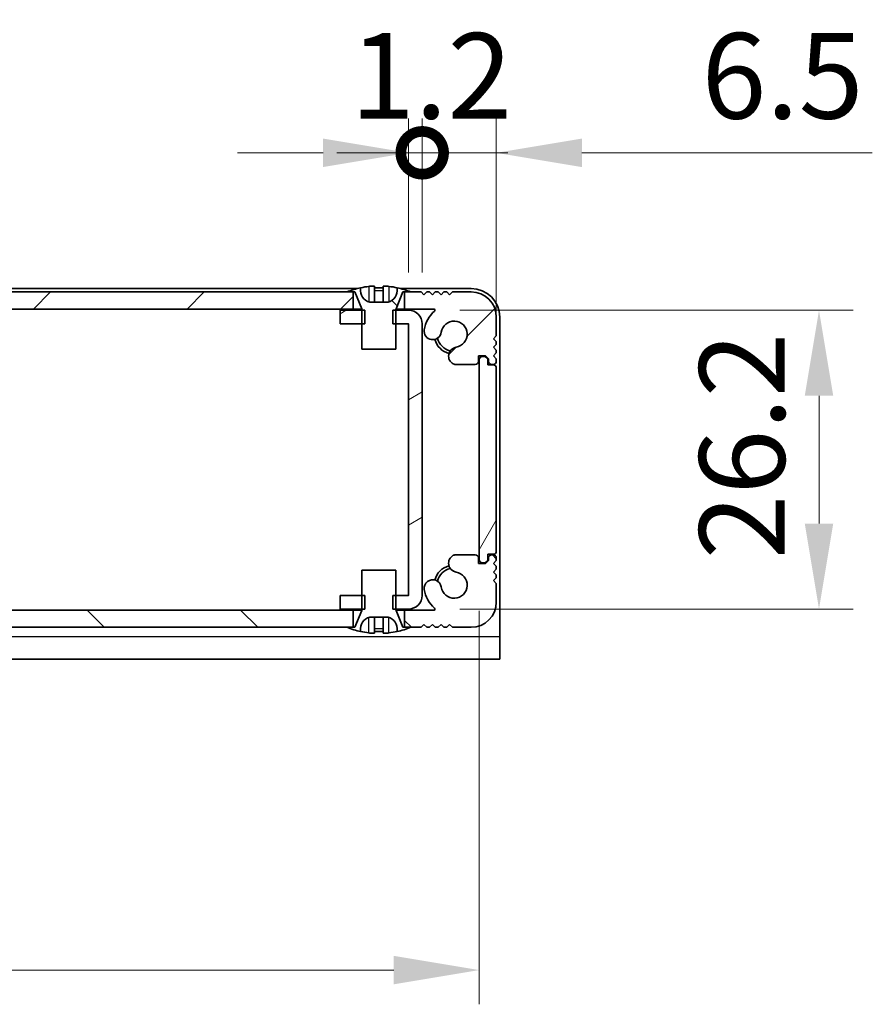
# Model space of a CAD drawing. Units: millimetres. Extents: x -50 to 7559, y -50 to 4998.
# Drawn here: x 1341 to 1415, y 3150 to 3237 of the extents above; entities that cross this region are included whole.
import ezdxf

# ---------------------------------------------------------------- set-up
doc = ezdxf.new("R2010")
doc.units = ezdxf.units.MM
doc.header["$LTSCALE"] = 2
doc.layers.get('Defpoints').update_dxf_attribs({"lineweight": 25})
for name, color, linetype, lineweight in [('Dimension (ISO)', 7, 'Continuous', 18), ('Hatch (ISO)', 1, 'Continuous', 18), ('Visible (ISO)', 7, 'Continuous', 35), ('Visible Narrow (ISO)', 7, 'Continuous', 25)]:
    doc.layers.add(name, color=color, linetype=linetype, lineweight=lineweight)
doc.styles.add('Note Text (TK)', font='txt')
doc.dimstyles.new('Default - Method 1b (TK)', dxfattribs={"dimscale": 2, "dimtxt": 2.5, "dimasz": 2.5, "dimexe": 1, "dimexo": 1.5, "dimgap": 1, "dimtad": 1, "dimtoh": 1, "dimrnd": 1e-08, "dimdsep": 46, "dimtxsty": 'Note Text (TK)', "dimcen": 0.09, "dimdle": 5, "dimclrd": 100, "dimclre": 100, "dimclrt": 7, "dimadec": 1, "dimazin": 1, "dimtfac": 1, "dimtmove": 0, "dimatfit": 3, "dimfxl": 1, "dimtolj": 1, "dimlwd": -1, "dimlwe": -1, "dimarcsym": 0})
pattern_1 = [(135.0002, (758.5, 3045.5), (-6.73517, -6.73522), [])]

# ---------------------------------------------------------------- blocks, each defined once
blk = doc.blocks.new('*D157')
at = {"layer": 'Defpoints', "color": 0}
for p in [(1259.543, 3189.316), (1380.943, 3189.316), (1380.943, 3153.316)]:
    blk.add_point(p, dxfattribs=at)
at = {"layer": 'Dimension (ISO)', "color": 100}
for p, q in [((1259.543, 3184.816), (1259.543, 3150.316)), ((1380.943, 3184.816), (1380.943, 3150.316)), ((1267.043, 3153.316), (1373.443, 3153.316))]:
    blk.add_line(p, q, dxfattribs=at)
for points in [[(1267.043, 3154.566), (1267.043, 3152.066), (1259.543, 3153.316)], [(1373.443, 3154.566), (1373.443, 3152.066), (1380.943, 3153.316)]]:
    blk.add_solid(points, dxfattribs=at)
at = {"layer": 'Dimension (ISO)', "color": 7, "insert": (1308.971, 3160.066), "char_height": 7.5, "attachment_point": 4, "style": 'Note Text (TK)'}
blk.add_mtext('\\A1;121.4', dxfattribs=at)
blk = doc.blocks.new('*D158')
at = {"layer": 'Defpoints', "color": 0}
for p in [(1374.742, 3211.166), (1374.742, 3184.966), (1410.742, 3184.966)]:
    blk.add_point(p, dxfattribs=at)
at = {"layer": 'Dimension (ISO)', "color": 100}
for p, q in [((1379.242, 3211.166), (1413.742, 3211.166)), ((1410.742, 3203.666), (1410.742, 3192.466)), ((1379.242, 3184.966), (1413.742, 3184.966))]:
    blk.add_line(p, q, dxfattribs=at)
for points in [[(1409.492, 3203.666), (1411.992, 3203.666), (1410.742, 3211.166)], [(1409.492, 3192.466), (1411.992, 3192.466), (1410.742, 3184.966)]]:
    blk.add_solid(points, dxfattribs=at)
at = {"layer": 'Dimension (ISO)', "color": 7, "insert": (1403.992, 3189.33), "char_height": 7.5, "attachment_point": 4, "rotation": 90, "style": 'Note Text (TK)'}
blk.add_mtext('\\A1;26.2', dxfattribs=at)
blk = doc.blocks.new('_DotSmall')
at = {"color": 0, "linetype": 'ByBlock', "const_width": 0.5}
blk.add_lwpolyline([(-0.0625, 0, 1), (0.0625, 0, 1)], format="xyb", close=True, dxfattribs=at)
blk = doc.blocks.new('*D170')
at = {"layer": 'Defpoints', "color": 0}
for p in [(1375.943, 3224.965), (1374.743, 3209.965), (1375.943, 3209.965)]:
    blk.add_point(p, dxfattribs=at)
at = {"layer": 'Dimension (ISO)', "color": 100}
for p, q in [((1374.743, 3214.465), (1374.743, 3227.965)), ((1375.943, 3214.465), (1375.943, 3227.965)), ((1367.243, 3224.965), (1359.743, 3224.965)), ((1374.743, 3224.965), (1375.943, 3224.965)), ((1375.943, 3224.965), (1383.443, 3224.965))]:
    blk.add_line(p, q, dxfattribs=at)
blk.add_solid([(1367.243, 3226.215), (1367.243, 3223.715), (1374.743, 3224.965)], dxfattribs=at)
at = {"layer": 'Dimension (ISO)', "color": 100, "xscale": 7.5, "yscale": 7.5, "zscale": 7.5, "rotation": 180}
blk.add_blockref('_DotSmall', (1375.943, 3224.965), dxfattribs=at)
at = {"layer": 'Dimension (ISO)', "color": 7, "insert": (1369.632, 3231.715), "char_height": 7.5, "attachment_point": 4, "style": 'Note Text (TK)'}
blk.add_mtext('\\A1;1.2', dxfattribs=at)
blk = doc.blocks.new('*D171')
at = {"layer": 'Defpoints', "color": 0}
for p in [(1382.443, 3224.965), (1375.943, 3209.965), (1382.443, 3206.116)]:
    blk.add_point(p, dxfattribs=at)
at = {"layer": 'Dimension (ISO)', "color": 100}
for p, q in [((1375.943, 3214.465), (1375.943, 3227.965)), ((1382.443, 3210.616), (1382.443, 3227.965)), ((1375.943, 3224.965), (1368.443, 3224.965)), ((1375.943, 3224.965), (1382.443, 3224.965)), ((1389.943, 3224.965), (1415.417, 3224.965))]:
    blk.add_line(p, q, dxfattribs=at)
blk.add_solid([(1389.943, 3226.215), (1389.943, 3223.715), (1382.443, 3224.965)], dxfattribs=at)
at = {"layer": 'Dimension (ISO)', "color": 100, "xscale": 7.5, "yscale": 7.5, "zscale": 7.5}
blk.add_blockref('_DotSmall', (1375.943, 3224.965), dxfattribs=at)
at = {"layer": 'Dimension (ISO)', "color": 7, "insert": (1400.443, 3231.715), "char_height": 7.5, "attachment_point": 4, "style": 'Note Text (TK)'}
blk.add_mtext('\\A1;6.5', dxfattribs=at)

msp = doc.modelspace()

# ---------------------------------------------------------------- hatches: boundary and pattern name
at = {"layer": 'Hatch (ISO)'}
h = msp.add_hatch(dxfattribs=at)
h.set_pattern_fill('ANSI31', color=256, scale=76.2, angle=90.00021, style=0)
h.set_pattern_definition(pattern_1)
edge = h.paths.add_edge_path()
edge.add_line((1370.6427, 3207.7656), (1373.6427, 3207.7656))
edge.add_line((1373.6427, 3207.7656), (1373.6427, 3209.9656))
edge.add_line((1373.6427, 3209.9656), (1373.6427, 3211.1656))
edge.add_line((1373.6427, 3211.1656), (1373.6427, 3211.2463))
edge.add_ellipse((1373.7427, 3211.2463), major_axis=(-0.1, 0), ratio=1, start_angle=338.198591, end_angle=360, ccw=False)
edge.add_line((1373.6499, 3211.2835), (1374.2427, 3212.7656))
edge.add_line((1374.2427, 3212.7656), (1374.3927, 3212.7656))
edge.add_line((1374.3927, 3212.7656), (1374.9427, 3212.7656))
edge.add_ellipse((1372.1427, 3205.9133), major_axis=(2.8, 6.8523), ratio=1, start_angle=0, end_angle=9.743087)
edge.add_line((1373.7427, 3213.1406), (1373.7427, 3212.8656))
edge.add_ellipse((1372.7427, 3212.8656), major_axis=(1, 0), ratio=1, start_angle=270, end_angle=360, ccw=False)
edge.add_line((1372.7427, 3211.8656), (1371.5427, 3211.8656))
edge.add_ellipse((1371.5427, 3212.8656), major_axis=(0, -1), ratio=1, start_angle=270, end_angle=360, ccw=False)
edge.add_line((1370.5427, 3212.8656), (1370.5427, 3213.1406))
edge.add_ellipse((1372.1427, 3205.9133), major_axis=(-1.6, 7.2273), ratio=1, start_angle=0, end_angle=9.743087)
edge.add_line((1369.3427, 3212.7656), (1369.8927, 3212.7656))
edge.add_line((1369.8927, 3212.7656), (1370.0427, 3212.7656))
edge.add_line((1370.0427, 3212.7656), (1370.6356, 3211.2835))
edge.add_ellipse((1370.5427, 3211.2463), major_axis=(0.0928, 0.0371), ratio=1, start_angle=338.198591, end_angle=360, ccw=False)
edge.add_line((1370.6427, 3211.2463), (1370.6427, 3211.1656))
edge.add_line((1370.6427, 3211.1656), (1370.6427, 3209.9656))
edge.add_line((1370.6427, 3209.9656), (1370.6427, 3207.7656))
h = msp.add_hatch(dxfattribs=at)
h.set_pattern_fill('ANSI31', color=256, scale=76.2, style=0)
h.set_pattern_definition([(45, (758.5, 3045.5), (-6.73519, 6.73519), [])])
h.paths.add_polyline_path([(1369.8927, 3211.2656), (1369.8927, 3212.7656), (1369.3427, 3212.7656), (1271.1427, 3212.7656), (1270.5927, 3212.7656), (1270.5927, 3211.2656)])
edge = h.paths.add_edge_path()
edge.add_line((1374.3927, 3212.7656), (1374.3927, 3211.2656))
edge.add_line((1374.3927, 3211.2656), (1376.9672, 3211.2656))
edge.add_ellipse((1376.9672, 3211.1656), major_axis=(0, 0.1), ratio=1, start_angle=220.214171, end_angle=360, ccw=False)
edge.add_ellipse((1378.7427, 3209.0656), major_axis=(-1.711, 2.0236), ratio=1, start_angle=0, end_angle=41.579126)
edge.add_ellipse((1376.8622, 3209.3368), major_axis=(-0.7423, 0.1071), ratio=1, start_angle=0, end_angle=180)
edge.add_ellipse((1378.7427, 3209.0656), major_axis=(-1.1382, 0.1642), ratio=1, start_angle=106.448258, end_angle=360, ccw=False)
edge.add_ellipse((1379.0499, 3207.147), major_axis=(-0.1423, 0.7804), ratio=1, start_angle=0, end_angle=140.654819)
edge.add_ellipse((1378.8107, 3206.7156), major_axis=(-0.1455, -0.2624), ratio=1, start_angle=0, end_angle=29.008861)
edge.add_line((1378.8107, 3206.4156), (1380.5927, 3206.4156))
edge.add_ellipse((1380.5927, 3206.7156), major_axis=(0, -0.3), ratio=1, start_angle=0, end_angle=90)
edge.add_line((1380.8927, 3206.7156), (1380.8927, 3207.1656))
edge.add_line((1380.8927, 3207.1656), (1381.4927, 3207.1656))
edge.add_line((1381.4927, 3207.1656), (1381.7427, 3206.9156))
edge.add_line((1381.7427, 3206.9156), (1381.7427, 3206.7156))
edge.add_ellipse((1382.0427, 3206.7156), major_axis=(-0.3, 0), ratio=1, start_angle=0, end_angle=90)
edge.add_line((1382.0427, 3206.4156), (1382.1927, 3206.4156))
edge.add_ellipse((1382.1927, 3206.6656), major_axis=(0, -0.25), ratio=1, start_angle=0, end_angle=90)
edge.add_line((1382.4427, 3206.6656), (1382.4427, 3206.9156))
edge.add_line((1382.4427, 3206.9156), (1382.1927, 3207.1656))
edge.add_line((1382.1927, 3207.1656), (1382.4427, 3207.4156))
edge.add_line((1382.4427, 3207.4156), (1382.4427, 3207.6656))
edge.add_line((1382.4427, 3207.6656), (1382.1927, 3207.9156))
edge.add_line((1382.1927, 3207.9156), (1382.4427, 3208.1656))
edge.add_line((1382.4427, 3208.1656), (1382.4427, 3208.4156))
edge.add_line((1382.4427, 3208.4156), (1382.1927, 3208.6656))
edge.add_line((1382.1927, 3208.6656), (1382.4427, 3208.9156))
edge.add_line((1382.4427, 3208.9156), (1382.4427, 3210.5656))
edge.add_ellipse((1380.2427, 3210.5656), major_axis=(2.2, 0), ratio=1, start_angle=0, end_angle=90)
edge.add_line((1380.2427, 3212.7656), (1378.5927, 3212.7656))
edge.add_line((1378.5927, 3212.7656), (1378.3427, 3212.5156))
edge.add_line((1378.3427, 3212.5156), (1378.0927, 3212.7656))
edge.add_line((1378.0927, 3212.7656), (1377.8427, 3212.7656))
edge.add_line((1377.8427, 3212.7656), (1377.5927, 3212.5156))
edge.add_line((1377.5927, 3212.5156), (1377.3427, 3212.7656))
edge.add_line((1377.3427, 3212.7656), (1377.0927, 3212.7656))
edge.add_line((1377.0927, 3212.7656), (1376.8427, 3212.5156))
edge.add_line((1376.8427, 3212.5156), (1376.5927, 3212.7656))
edge.add_line((1376.5927, 3212.7656), (1376.3427, 3212.7656))
edge.add_line((1376.3427, 3212.7656), (1376.0927, 3212.5156))
edge.add_line((1376.0927, 3212.5156), (1375.8427, 3212.7656))
edge.add_line((1375.8427, 3212.7656), (1374.9427, 3212.7656))
edge.add_line((1374.9427, 3212.7656), (1374.3927, 3212.7656))
edge = h.paths.add_edge_path()
edge.add_ellipse((1261.6748, 3206.7156), major_axis=(0, -0.3), ratio=1, start_angle=0, end_angle=29.008861)
edge.add_ellipse((1261.4355, 3207.147), major_axis=(0.3847, -0.6938), ratio=1, start_angle=0, end_angle=140.654819)
edge.add_ellipse((1261.7427, 3209.0656), major_axis=(-0.1648, -1.1381), ratio=1, start_angle=106.448258, end_angle=360, ccw=False)
edge.add_ellipse((1263.6233, 3209.3368), major_axis=(-0.7423, -0.1071), ratio=1, start_angle=0, end_angle=180)
edge.add_ellipse((1261.7427, 3209.0656), major_axis=(2.6229, 0.3783), ratio=1, start_angle=0, end_angle=41.579126)
edge.add_ellipse((1263.5182, 3211.1656), major_axis=(-0.0646, -0.0764), ratio=1, start_angle=220.214171, end_angle=360, ccw=False)
edge.add_line((1263.5182, 3211.2656), (1266.0927, 3211.2656))
edge.add_line((1266.0927, 3211.2656), (1266.0927, 3212.7656))
edge.add_line((1266.0927, 3212.7656), (1265.5427, 3212.7656))
edge.add_line((1265.5427, 3212.7656), (1264.6427, 3212.7656))
edge.add_line((1264.6427, 3212.7656), (1264.3927, 3212.5156))
edge.add_line((1264.3927, 3212.5156), (1264.1427, 3212.7656))
edge.add_line((1264.1427, 3212.7656), (1263.8927, 3212.7656))
edge.add_line((1263.8927, 3212.7656), (1263.6427, 3212.5156))
edge.add_line((1263.6427, 3212.5156), (1263.3927, 3212.7656))
edge.add_line((1263.3927, 3212.7656), (1263.1427, 3212.7656))
edge.add_line((1263.1427, 3212.7656), (1262.8927, 3212.5156))
edge.add_line((1262.8927, 3212.5156), (1262.6427, 3212.7656))
edge.add_line((1262.6427, 3212.7656), (1262.3927, 3212.7656))
edge.add_line((1262.3927, 3212.7656), (1262.1427, 3212.5156))
edge.add_line((1262.1427, 3212.5156), (1261.8927, 3212.7656))
edge.add_line((1261.8927, 3212.7656), (1260.2427, 3212.7656))
edge.add_ellipse((1260.2427, 3210.5656), major_axis=(0, 2.2), ratio=1, start_angle=0, end_angle=90)
edge.add_line((1258.0427, 3210.5656), (1258.0427, 3208.9156))
edge.add_line((1258.0427, 3208.9156), (1258.2927, 3208.6656))
edge.add_line((1258.2927, 3208.6656), (1258.0427, 3208.4156))
edge.add_line((1258.0427, 3208.4156), (1258.0427, 3208.1656))
edge.add_line((1258.0427, 3208.1656), (1258.2927, 3207.9156))
edge.add_line((1258.2927, 3207.9156), (1258.0427, 3207.6656))
edge.add_line((1258.0427, 3207.6656), (1258.0427, 3207.4156))
edge.add_line((1258.0427, 3207.4156), (1258.2927, 3207.1656))
edge.add_line((1258.2927, 3207.1656), (1258.0427, 3206.9156))
edge.add_line((1258.0427, 3206.9156), (1258.0427, 3206.6656))
edge.add_ellipse((1258.2927, 3206.6656), major_axis=(-0.25, 0), ratio=1, start_angle=0, end_angle=90)
edge.add_line((1258.2927, 3206.4156), (1258.4427, 3206.4156))
edge.add_ellipse((1258.4427, 3206.7156), major_axis=(0, -0.3), ratio=1, start_angle=0, end_angle=90)
edge.add_line((1258.7427, 3206.7156), (1258.7427, 3206.9156))
edge.add_line((1258.7427, 3206.9156), (1258.9927, 3207.1656))
edge.add_line((1258.9927, 3207.1656), (1259.5927, 3207.1656))
edge.add_line((1259.5927, 3207.1656), (1259.5927, 3206.7156))
edge.add_ellipse((1259.8927, 3206.7156), major_axis=(-0.3, 0), ratio=1, start_angle=0, end_angle=90)
edge.add_line((1259.8927, 3206.4156), (1261.6748, 3206.4156))
h = msp.add_hatch(dxfattribs=at)
h.set_pattern_fill('ANSI31', color=256, scale=76.2, angle=-14.999978, style=0)
h.set_pattern_definition([(30, (758.5, 3045.5), (-4.7625, 8.24889), [])])
h.paths.add_polyline_path([(1368.7427, 3186.1656), (1368.7427, 3184.9656), (1370.6427, 3184.9656), (1370.9132, 3184.9656), (1370.9132, 3186.1656), (1370.6427, 3186.1656)])
h.paths.add_polyline_path([(1370.9132, 3211.1656), (1370.6427, 3211.1656), (1368.7427, 3211.1656), (1368.7427, 3209.9656), (1370.6427, 3209.9656), (1370.9132, 3209.9656)])
edge = h.paths.add_edge_path()
edge.add_ellipse((1374.7417, 3209.9646), major_axis=(0, 0.001), ratio=1, start_angle=270, end_angle=360)
edge.add_line((1374.7417, 3209.9656), (1373.6427, 3209.9656))
edge.add_line((1373.6427, 3209.9656), (1373.3722, 3209.9656))
edge.add_line((1373.3722, 3209.9656), (1373.3722, 3211.1656))
edge.add_line((1373.3722, 3211.1656), (1373.6427, 3211.1656))
edge.add_line((1373.6427, 3211.1656), (1374.7417, 3211.1656))
edge.add_ellipse((1374.7417, 3209.9646), major_axis=(1.201, 0), ratio=1, start_angle=0, end_angle=90, ccw=False)
edge.add_line((1375.9427, 3209.9646), (1375.9427, 3186.1666))
edge.add_ellipse((1374.7417, 3186.1666), major_axis=(0, -1.201), ratio=1, start_angle=0, end_angle=90, ccw=False)
edge.add_line((1374.7417, 3184.9656), (1373.6427, 3184.9656))
edge.add_line((1373.6427, 3184.9656), (1373.3722, 3184.9656))
edge.add_line((1373.3722, 3184.9656), (1373.3722, 3186.1656))
edge.add_line((1373.3722, 3186.1656), (1373.6427, 3186.1656))
edge.add_line((1373.6427, 3186.1656), (1374.7417, 3186.1656))
edge.add_ellipse((1374.7417, 3186.1666), major_axis=(0.001, 0), ratio=1, start_angle=270, end_angle=360)
edge.add_line((1374.7427, 3186.1666), (1374.7427, 3209.9646))
h = msp.add_hatch(dxfattribs=at)
h.set_pattern_fill('ANSI31', color=256, scale=76.2, angle=14.999978, style=0)
h.set_pattern_definition([(60, (758.5, 3045.5), (-8.24889, 4.7625), [])])
edge = h.paths.add_edge_path()
edge.add_ellipse((1382.1927, 3190.0156), major_axis=(0, -0.25), ratio=1, start_angle=0, end_angle=90)
edge.add_line((1382.4427, 3190.0156), (1382.4427, 3206.1156))
edge.add_ellipse((1382.1927, 3206.1156), major_axis=(0.25, 0), ratio=1, start_angle=0, end_angle=90)
edge.add_line((1382.1927, 3206.3656), (1381.6927, 3206.3656))
edge.add_line((1381.6927, 3206.3656), (1381.6927, 3206.8656))
edge.add_line((1381.6927, 3206.8656), (1381.4427, 3207.1156))
edge.add_line((1381.4427, 3207.1156), (1381.2427, 3207.1156))
edge.add_ellipse((1381.2427, 3206.8156), major_axis=(0, 0.3), ratio=1, start_angle=0, end_angle=90)
edge.add_line((1380.9427, 3206.8156), (1380.9427, 3189.3156))
edge.add_ellipse((1381.2427, 3189.3156), major_axis=(-0.3, 0), ratio=1, start_angle=0, end_angle=90)
edge.add_line((1381.2427, 3189.0156), (1381.4427, 3189.0156))
edge.add_line((1381.4427, 3189.0156), (1381.6927, 3189.2656))
edge.add_line((1381.6927, 3189.2656), (1381.6927, 3189.7656))
edge.add_line((1381.6927, 3189.7656), (1382.1927, 3189.7656))
h = msp.add_hatch(dxfattribs=at)
h.set_pattern_fill('ANSI31', color=256, scale=76.2, angle=90.00021, style=0)
h.set_pattern_definition(pattern_1)
h.paths.add_polyline_path([(1270.5927, 3184.8656), (1270.5927, 3183.3656), (1271.1427, 3183.3656), (1369.3427, 3183.3656), (1369.8927, 3183.3656), (1369.8927, 3184.8656)])
edge = h.paths.add_edge_path()
edge.add_line((1266.0927, 3183.3656), (1266.0927, 3184.8656))
edge.add_line((1266.0927, 3184.8656), (1263.5182, 3184.8656))
edge.add_ellipse((1263.5182, 3184.9656), major_axis=(0, -0.1), ratio=1, start_angle=220.214171, end_angle=360, ccw=False)
edge.add_ellipse((1261.7427, 3187.0656), major_axis=(1.711, -2.0236), ratio=1, start_angle=0, end_angle=41.579126)
edge.add_ellipse((1263.6233, 3186.7944), major_axis=(0.7423, -0.1071), ratio=1, start_angle=0, end_angle=180)
edge.add_ellipse((1261.7427, 3187.0656), major_axis=(1.1382, -0.1642), ratio=1, start_angle=106.448258, end_angle=360, ccw=False)
edge.add_ellipse((1261.4355, 3188.9842), major_axis=(0.1423, -0.7804), ratio=1, start_angle=0, end_angle=140.654819)
edge.add_ellipse((1261.6748, 3189.4156), major_axis=(0.1455, 0.2624), ratio=1, start_angle=0, end_angle=29.008861)
edge.add_line((1261.6748, 3189.7156), (1259.8927, 3189.7156))
edge.add_ellipse((1259.8927, 3189.4156), major_axis=(0, 0.3), ratio=1, start_angle=0, end_angle=90)
edge.add_line((1259.5927, 3189.4156), (1259.5927, 3188.9656))
edge.add_line((1259.5927, 3188.9656), (1258.9927, 3188.9656))
edge.add_line((1258.9927, 3188.9656), (1258.7427, 3189.2156))
edge.add_line((1258.7427, 3189.2156), (1258.7427, 3189.4156))
edge.add_ellipse((1258.4427, 3189.4156), major_axis=(0.3, 0), ratio=1, start_angle=0, end_angle=90)
edge.add_line((1258.4427, 3189.7156), (1258.2927, 3189.7156))
edge.add_ellipse((1258.2927, 3189.4656), major_axis=(0, 0.25), ratio=1, start_angle=0, end_angle=90)
edge.add_line((1258.0427, 3189.4656), (1258.0427, 3189.2156))
edge.add_line((1258.0427, 3189.2156), (1258.2927, 3188.9656))
edge.add_line((1258.2927, 3188.9656), (1258.0427, 3188.7156))
edge.add_line((1258.0427, 3188.7156), (1258.0427, 3188.4656))
edge.add_line((1258.0427, 3188.4656), (1258.2927, 3188.2156))
edge.add_line((1258.2927, 3188.2156), (1258.0427, 3187.9656))
edge.add_line((1258.0427, 3187.9656), (1258.0427, 3187.7156))
edge.add_line((1258.0427, 3187.7156), (1258.2927, 3187.4656))
edge.add_line((1258.2927, 3187.4656), (1258.0427, 3187.2156))
edge.add_line((1258.0427, 3187.2156), (1258.0427, 3185.5656))
edge.add_ellipse((1260.2427, 3185.5656), major_axis=(-2.2, 0), ratio=1, start_angle=0, end_angle=90)
edge.add_line((1260.2427, 3183.3656), (1261.8927, 3183.3656))
edge.add_line((1261.8927, 3183.3656), (1262.1427, 3183.6156))
edge.add_line((1262.1427, 3183.6156), (1262.3927, 3183.3656))
edge.add_line((1262.3927, 3183.3656), (1262.6427, 3183.3656))
edge.add_line((1262.6427, 3183.3656), (1262.8927, 3183.6156))
edge.add_line((1262.8927, 3183.6156), (1263.1427, 3183.3656))
edge.add_line((1263.1427, 3183.3656), (1263.3927, 3183.3656))
edge.add_line((1263.3927, 3183.3656), (1263.6427, 3183.6156))
edge.add_line((1263.6427, 3183.6156), (1263.8927, 3183.3656))
edge.add_line((1263.8927, 3183.3656), (1264.1427, 3183.3656))
edge.add_line((1264.1427, 3183.3656), (1264.3927, 3183.6156))
edge.add_line((1264.3927, 3183.6156), (1264.6427, 3183.3656))
edge.add_line((1264.6427, 3183.3656), (1265.5427, 3183.3656))
edge.add_line((1265.5427, 3183.3656), (1266.0927, 3183.3656))
edge = h.paths.add_edge_path()
edge.add_ellipse((1378.8107, 3189.4156), major_axis=(0, 0.3), ratio=1, start_angle=0, end_angle=29.008861)
edge.add_ellipse((1379.0499, 3188.9842), major_axis=(-0.3847, 0.6938), ratio=1, start_angle=0, end_angle=140.654819)
edge.add_ellipse((1378.7427, 3187.0656), major_axis=(0.1648, 1.1381), ratio=1, start_angle=106.448258, end_angle=360, ccw=False)
edge.add_ellipse((1376.8622, 3186.7944), major_axis=(0.7423, 0.1071), ratio=1, start_angle=0, end_angle=180)
edge.add_ellipse((1378.7427, 3187.0656), major_axis=(-2.6229, -0.3783), ratio=1, start_angle=0, end_angle=41.579126)
edge.add_ellipse((1376.9672, 3184.9656), major_axis=(0.0646, 0.0764), ratio=1, start_angle=220.214171, end_angle=360, ccw=False)
edge.add_line((1376.9672, 3184.8656), (1374.3927, 3184.8656))
edge.add_line((1374.3927, 3184.8656), (1374.3927, 3183.3656))
edge.add_line((1374.3927, 3183.3656), (1374.9427, 3183.3656))
edge.add_line((1374.9427, 3183.3656), (1375.8427, 3183.3656))
edge.add_line((1375.8427, 3183.3656), (1376.0927, 3183.6156))
edge.add_line((1376.0927, 3183.6156), (1376.3427, 3183.3656))
edge.add_line((1376.3427, 3183.3656), (1376.5927, 3183.3656))
edge.add_line((1376.5927, 3183.3656), (1376.8427, 3183.6156))
edge.add_line((1376.8427, 3183.6156), (1377.0927, 3183.3656))
edge.add_line((1377.0927, 3183.3656), (1377.3427, 3183.3656))
edge.add_line((1377.3427, 3183.3656), (1377.5927, 3183.6156))
edge.add_line((1377.5927, 3183.6156), (1377.8427, 3183.3656))
edge.add_line((1377.8427, 3183.3656), (1378.0927, 3183.3656))
edge.add_line((1378.0927, 3183.3656), (1378.3427, 3183.6156))
edge.add_line((1378.3427, 3183.6156), (1378.5927, 3183.3656))
edge.add_line((1378.5927, 3183.3656), (1380.2427, 3183.3656))
edge.add_ellipse((1380.2427, 3185.5656), major_axis=(0, -2.2), ratio=1, start_angle=0, end_angle=90)
edge.add_line((1382.4427, 3185.5656), (1382.4427, 3187.2156))
edge.add_line((1382.4427, 3187.2156), (1382.1927, 3187.4656))
edge.add_line((1382.1927, 3187.4656), (1382.4427, 3187.7156))
edge.add_line((1382.4427, 3187.7156), (1382.4427, 3187.9656))
edge.add_line((1382.4427, 3187.9656), (1382.1927, 3188.2156))
edge.add_line((1382.1927, 3188.2156), (1382.4427, 3188.4656))
edge.add_line((1382.4427, 3188.4656), (1382.4427, 3188.7156))
edge.add_line((1382.4427, 3188.7156), (1382.1927, 3188.9656))
edge.add_line((1382.1927, 3188.9656), (1382.4427, 3189.2156))
edge.add_line((1382.4427, 3189.2156), (1382.4427, 3189.4656))
edge.add_ellipse((1382.1927, 3189.4656), major_axis=(0.25, 0), ratio=1, start_angle=0, end_angle=90)
edge.add_line((1382.1927, 3189.7156), (1382.0427, 3189.7156))
edge.add_ellipse((1382.0427, 3189.4156), major_axis=(0, 0.3), ratio=1, start_angle=0, end_angle=90)
edge.add_line((1381.7427, 3189.4156), (1381.7427, 3189.2156))
edge.add_line((1381.7427, 3189.2156), (1381.4927, 3188.9656))
edge.add_line((1381.4927, 3188.9656), (1380.8927, 3188.9656))
edge.add_line((1380.8927, 3188.9656), (1380.8927, 3189.4156))
edge.add_ellipse((1380.5927, 3189.4156), major_axis=(0.3, 0), ratio=1, start_angle=0, end_angle=90)
edge.add_line((1380.5927, 3189.7156), (1378.8107, 3189.7156))

# ---------------------------------------------------------------- linework, layer by layer
at = {"layer": 'Visible (ISO)'}
for p, q in [((1370.2352, 3213.0656), (1270.2502, 3213.0656)), ((1370.5427, 3212.8656), (1370.5427, 3213.1406)), ((1371.7677, 3213.2541), (1371.7677, 3211.9041)), ((1372.5177, 3213.2541), (1372.5177, 3211.9041)), ((1373.7427, 3213.1406), (1373.7427, 3212.8656)), ((1380.2427, 3213.0656), (1374.0502, 3213.0656)), ((1369.8927, 3212.7656), (1270.5927, 3212.7656)), ((1369.3427, 3212.7656), (1370.0427, 3212.7656)), ((1369.8927, 3211.2656), (1369.8927, 3212.7656)), ((1370.0427, 3212.7656), (1370.6356, 3211.2835)), ((1373.6499, 3211.2835), (1374.2427, 3212.7656)), ((1374.2427, 3212.7656), (1374.9427, 3212.7656)), ((1374.3927, 3212.7656), (1374.3927, 3211.2656)), ((1375.8427, 3212.7656), (1374.3927, 3212.7656)), ((1376.0927, 3212.5156), (1375.8427, 3212.7656)), ((1376.3427, 3212.7656), (1376.0927, 3212.5156)), ((1376.5927, 3212.7656), (1376.3427, 3212.7656)), ((1376.8427, 3212.5156), (1376.5927, 3212.7656)), ((1377.0927, 3212.7656), (1376.8427, 3212.5156)), ((1377.3427, 3212.7656), (1377.0927, 3212.7656)), ((1377.5927, 3212.5156), (1377.3427, 3212.7656)), ((1377.8427, 3212.7656), (1377.5927, 3212.5156)), ((1378.0927, 3212.7656), (1377.8427, 3212.7656)), ((1378.3427, 3212.5156), (1378.0927, 3212.7656)), ((1378.5927, 3212.7656), (1378.3427, 3212.5156)), ((1380.2427, 3212.7656), (1378.5927, 3212.7656)), ((1270.5927, 3211.2656), (1369.8927, 3211.2656)), ((1370.9132, 3211.1656), (1368.7427, 3211.1656)), ((1368.7427, 3211.1656), (1368.7427, 3209.9656)), ((1370.6408, 3211.2656), (1369.8927, 3211.2656)), ((1370.6427, 3211.2463), (1370.6427, 3207.7656)), ((1370.9132, 3209.9656), (1370.9132, 3211.1656)), ((1372.7427, 3211.8656), (1371.5427, 3211.8656)), ((1374.7417, 3211.1656), (1373.3722, 3211.1656)), ((1373.3722, 3211.1656), (1373.3722, 3209.9656)), ((1373.6427, 3207.7656), (1373.6427, 3211.2463)), ((1374.3927, 3211.2656), (1373.6446, 3211.2656)), ((1374.3927, 3211.2656), (1376.9672, 3211.2656)), ((1382.4427, 3208.9156), (1382.4427, 3210.5656)), ((1382.7427, 3182.5666), (1382.7427, 3210.5656)), ((1368.7427, 3209.9656), (1370.9132, 3209.9656)), ((1373.3722, 3209.9656), (1374.7417, 3209.9656)), ((1374.7427, 3209.9646), (1374.7427, 3186.1666)), ((1375.9427, 3186.1666), (1375.9427, 3209.9646)), ((1382.1927, 3208.6656), (1382.4427, 3208.9156)), ((1382.4427, 3208.4156), (1382.1927, 3208.6656)), ((1370.6427, 3207.7656), (1373.6427, 3207.7656)), ((1382.1927, 3207.9156), (1382.4427, 3208.1656)), ((1382.4427, 3207.6656), (1382.1927, 3207.9156)), ((1382.4427, 3208.1656), (1382.4427, 3208.4156)), ((1380.8927, 3206.7156), (1380.8927, 3207.1656)), ((1380.8927, 3207.1656), (1381.4927, 3207.1656)), ((1380.9427, 3206.8156), (1380.9427, 3189.3156)), ((1381.4427, 3207.1156), (1381.2427, 3207.1156)), ((1381.6927, 3206.8656), (1381.4427, 3207.1156)), ((1381.4927, 3207.1656), (1381.7427, 3206.9156)), ((1381.6927, 3206.3656), (1381.6927, 3206.8656)), ((1381.7427, 3206.9156), (1381.7427, 3206.7156)), ((1382.1927, 3207.1656), (1382.4427, 3207.4156)), ((1382.4427, 3206.9156), (1382.1927, 3207.1656)), ((1382.4427, 3207.4156), (1382.4427, 3207.6656)), ((1382.4427, 3206.6656), (1382.4427, 3206.9156)), ((1378.8107, 3206.4156), (1380.5927, 3206.4156)), ((1382.1927, 3206.3656), (1381.6927, 3206.3656)), ((1382.0427, 3206.4156), (1382.1927, 3206.4156)), ((1382.4427, 3190.0156), (1382.4427, 3206.1156)), ((1380.5927, 3189.7156), (1378.8107, 3189.7156)), ((1381.6927, 3189.2656), (1381.6927, 3189.7656)), ((1381.6927, 3189.7656), (1382.1927, 3189.7656)), ((1382.1927, 3189.7156), (1382.0427, 3189.7156)), ((1380.8927, 3188.9656), (1380.8927, 3189.4156)), ((1381.4927, 3188.9656), (1380.8927, 3188.9656)), ((1381.2427, 3189.0156), (1381.4427, 3189.0156)), ((1381.4427, 3189.0156), (1381.6927, 3189.2656)), ((1381.7427, 3189.2156), (1381.4927, 3188.9656)), ((1381.7427, 3189.4156), (1381.7427, 3189.2156)), ((1382.1927, 3188.9656), (1382.4427, 3189.2156)), ((1382.4427, 3188.7156), (1382.1927, 3188.9656)), ((1382.4427, 3189.2156), (1382.4427, 3189.4656)), ((1382.4427, 3188.4656), (1382.4427, 3188.7156)), ((1373.6427, 3188.3656), (1370.6427, 3188.3656)), ((1370.6427, 3188.3656), (1370.6427, 3184.8848)), ((1373.6427, 3184.8848), (1373.6427, 3188.3656)), ((1382.1927, 3188.2156), (1382.4427, 3188.4656)), ((1382.4427, 3187.9656), (1382.1927, 3188.2156)), ((1382.4427, 3187.7156), (1382.4427, 3187.9656)), ((1382.1927, 3187.4656), (1382.4427, 3187.7156)), ((1382.4427, 3187.2156), (1382.1927, 3187.4656)), ((1382.4427, 3185.5656), (1382.4427, 3187.2156)), ((1368.7427, 3186.1656), (1368.7427, 3184.9656)), ((1370.9132, 3186.1656), (1368.7427, 3186.1656)), ((1370.9132, 3184.9656), (1370.9132, 3186.1656)), ((1374.7417, 3186.1656), (1373.3722, 3186.1656)), ((1373.3722, 3186.1656), (1373.3722, 3184.9656)), ((1369.8927, 3184.8656), (1270.5927, 3184.8656)), ((1368.7427, 3184.9656), (1370.9132, 3184.9656)), ((1369.8927, 3183.3656), (1369.8927, 3184.8656)), ((1369.8927, 3184.8656), (1370.6408, 3184.8656)), ((1370.6356, 3184.8477), (1370.0427, 3183.3656)), ((1373.3722, 3184.9656), (1374.7417, 3184.9656)), ((1373.6446, 3184.8656), (1374.3927, 3184.8656)), ((1374.2427, 3183.3656), (1373.6499, 3184.8477)), ((1376.9672, 3184.8656), (1374.3927, 3184.8656)), ((1374.3927, 3184.8656), (1374.3927, 3183.3656)), ((1371.5427, 3184.2656), (1372.7427, 3184.2656)), ((1371.7677, 3182.8771), (1371.7677, 3184.227)), ((1372.5177, 3182.8771), (1372.5177, 3184.227)), ((1375.8427, 3183.3656), (1376.0927, 3183.6156)), ((1376.0927, 3183.6156), (1376.3427, 3183.3656)), ((1376.5927, 3183.3656), (1376.8427, 3183.6156)), ((1376.8427, 3183.6156), (1377.0927, 3183.3656)), ((1377.3427, 3183.3656), (1377.5927, 3183.6156)), ((1377.5927, 3183.6156), (1377.8427, 3183.3656)), ((1378.0927, 3183.3656), (1378.3427, 3183.6156)), ((1378.3427, 3183.6156), (1378.5927, 3183.3656)), ((1270.5927, 3183.3656), (1369.8927, 3183.3656)), ((1370.0427, 3183.3656), (1369.3427, 3183.3656)), ((1370.5427, 3182.9906), (1370.5427, 3183.2656)), ((1373.7427, 3183.2656), (1373.7427, 3182.9906)), ((1374.9427, 3183.3656), (1374.2427, 3183.3656)), ((1374.3927, 3183.3656), (1375.8427, 3183.3656)), ((1376.3427, 3183.3656), (1376.5927, 3183.3656)), ((1377.0927, 3183.3656), (1377.3427, 3183.3656)), ((1377.8427, 3183.3656), (1378.0927, 3183.3656)), ((1378.5927, 3183.3656), (1380.2427, 3183.3656)), ((1382.7427, 3180.5656), (1382.7427, 3182.5666)), ((1382.7427, 3180.5656), (1257.7427, 3180.5656))]:
    msp.add_line(p, q, dxfattribs=at)
for centre, radius, start, end in [((1372.1427, 3205.9133), 7.4023, 102.482994, 112.226081), ((1372.1427, 3205.9133), 7.3928, 96.7974, 102.499303), ((1371.5427, 3212.8656), 1, 180, 270), ((1372.1427, 3205.9133), 7.2273, 87.025775, 92.974225), ((1372.7427, 3212.8656), 1, 270, 0), ((1372.1427, 3205.9133), 7.3928, 77.500697, 83.2026), ((1372.1427, 3205.9133), 7.4023, 67.773919, 77.517006), ((1380.2427, 3210.5656), 2.5, 0, 90), ((1380.2427, 3210.5656), 2.2, 0, 90), ((1370.5427, 3211.2463), 0.1, 0, 21.801409), ((1373.7427, 3211.2463), 0.1, 158.198591, 180), ((1374.7417, 3209.9646), 1.201, 0, 90), ((1376.9672, 3211.1656), 0.1, 310.214171, 90), ((1378.7427, 3209.0656), 2.65, 130.214171, 171.793297), ((1374.7417, 3209.9646), 0.001, 0, 90), ((1376.8622, 3209.3368), 0.75, 171.793297, 351.793297), ((1378.7427, 3209.0656), 1.15, 278.241556, 171.793297), ((1378.7427, 3209.0656), 1.75, 195.042458, 255.010457), ((1378.7427, 3209.0656), 1.5, 193.453998, 256.870666), ((1379.0499, 3207.147), 0.7933, 100.33632, 240.991139), ((1381.2427, 3206.8156), 0.3, 90, 180), ((1378.8107, 3206.7156), 0.3, 240.991139, 270), ((1380.5927, 3206.7156), 0.3, 270, 0), ((1382.0427, 3206.7156), 0.3, 180, 270), ((1382.1927, 3206.6656), 0.25, 270, 0), ((1382.1927, 3206.1156), 0.25, 0, 90), ((1379.0499, 3188.9842), 0.7933, 119.008861, 259.66368), ((1378.8107, 3189.4156), 0.3, 90, 119.008861), ((1380.5927, 3189.4156), 0.3, 0, 90), ((1382.0427, 3189.4156), 0.3, 90, 180), ((1382.1927, 3190.0156), 0.25, 270, 0), ((1382.1927, 3189.4656), 0.25, 0, 90), ((1378.7427, 3187.0656), 1.75, 104.989543, 164.957542), ((1381.2427, 3189.3156), 0.3, 180, 270), ((1378.7427, 3187.0656), 1.5, 103.129334, 166.546002), ((1378.7427, 3187.0656), 1.15, 188.206703, 81.758444), ((1376.8622, 3186.7944), 0.75, 8.206703, 188.206703), ((1374.7417, 3186.1666), 0.001, 270, 0), ((1374.7417, 3186.1666), 1.201, 270, 0), ((1378.7427, 3187.0656), 2.65, 188.206703, 229.785829), ((1380.2427, 3185.5656), 2.2, 270, 0), ((1370.5427, 3184.8848), 0.1, 338.198591, 0), ((1373.7427, 3184.8848), 0.1, 180, 201.801409), ((1376.9672, 3184.9656), 0.1, 270, 49.785829), ((1371.5427, 3183.2656), 1, 90, 180), ((1372.7427, 3183.2656), 1, 0, 90), ((1372.1427, 3190.2179), 7.4023, 247.773919, 257.517006), ((1372.1427, 3190.2179), 7.3928, 257.500697, 263.2026), ((1372.1427, 3190.2179), 7.2273, 267.025775, 272.974225), ((1372.1427, 3190.2179), 7.3928, 276.7974, 282.499303), ((1372.1427, 3190.2179), 7.4023, 282.482994, 292.226081)]:
    msp.add_arc(centre, radius, start, end, dxfattribs=at)
for points, knots in [([(1371.2677, 3213.2541), (1371.3302, 3213.2616), (1371.3971, 3213.268), (1371.5204, 3213.2766), (1371.5767, 3213.2788), (1371.6658, 3213.2788), (1371.7043, 3213.2766), (1371.7553, 3213.268), (1371.7677, 3213.2616), (1371.7677, 3213.2541)], [0.076192776, 0.076192776, 0.076192776, 0.076192776, 0.095082843, 0.095082843, 0.11397291, 0.11397291, 0.132862977, 0.132862977, 0.151753045, 0.151753045, 0.151753045, 0.151753045]), ([(1372.5177, 3213.2541), (1372.5177, 3213.2616), (1372.5302, 3213.268), (1372.5811, 3213.2766), (1372.6196, 3213.2788), (1372.7087, 3213.2788), (1372.7651, 3213.2766), (1372.8883, 3213.268), (1372.9552, 3213.2616), (1373.0177, 3213.2541)], [0.076192776, 0.076192776, 0.076192776, 0.076192776, 0.095082843, 0.095082843, 0.11397291, 0.11397291, 0.132862977, 0.132862977, 0.151753045, 0.151753045, 0.151753045, 0.151753045]), ([(1371.6853, 3211.8656), (1371.7032, 3211.8656), (1371.7186, 3211.8667), (1371.7559, 3211.8747), (1371.7677, 3211.8868), (1371.7677, 3211.9041)], [0.047671485, 0.047671485, 0.047671485, 0.047671485, 0.056996612, 0.056996612, 0.075916218, 0.075916218, 0.075916218, 0.075916218]), ([(1372.5177, 3211.9041), (1372.5177, 3211.8868), (1372.5295, 3211.8747), (1372.5669, 3211.8667), (1372.5823, 3211.8656), (1372.6001, 3211.8656)], [-0.075916218, -0.075916218, -0.075916218, -0.075916218, -0.056996612, -0.056996612, -0.047671485, -0.047671485, -0.047671485, -0.047671485]), ([(1371.7677, 3184.227), (1371.7677, 3184.2445), (1371.7557, 3184.2566), (1371.7181, 3184.2645), (1371.7029, 3184.2656), (1371.6853, 3184.2656)], [-0.075917383, -0.075917383, -0.075917383, -0.075917383, -0.056841377, -0.056841377, -0.047659012, -0.047659012, -0.047659012, -0.047659012]), ([(1372.6001, 3184.2656), (1372.5823, 3184.2656), (1372.5669, 3184.2645), (1372.5295, 3184.2565), (1372.5177, 3184.2444), (1372.5177, 3184.227)], [0.047671485, 0.047671485, 0.047671485, 0.047671485, 0.056996612, 0.056996612, 0.075916218, 0.075916218, 0.075916218, 0.075916218]), ([(1371.7677, 3182.8771), (1371.7677, 3182.8696), (1371.7553, 3182.8631), (1371.7043, 3182.8545), (1371.6658, 3182.8524), (1371.5767, 3182.8524), (1371.5204, 3182.8545), (1371.3971, 3182.8631), (1371.3302, 3182.8696), (1371.2677, 3182.8771)], [0.076192776, 0.076192776, 0.076192776, 0.076192776, 0.095082843, 0.095082843, 0.11397291, 0.11397291, 0.132862977, 0.132862977, 0.151753045, 0.151753045, 0.151753045, 0.151753045]), ([(1373.0177, 3182.8771), (1372.9552, 3182.8696), (1372.8883, 3182.8631), (1372.7651, 3182.8545), (1372.7087, 3182.8524), (1372.6196, 3182.8524), (1372.5811, 3182.8545), (1372.5302, 3182.8631), (1372.5177, 3182.8696), (1372.5177, 3182.8771)], [0.076192776, 0.076192776, 0.076192776, 0.076192776, 0.095082843, 0.095082843, 0.11397291, 0.11397291, 0.132862977, 0.132862977, 0.151753045, 0.151753045, 0.151753045, 0.151753045])]:
    msp.add_open_spline(points, degree=3, knots=knots, dxfattribs=at)
at = {"layer": 'Visible Narrow (ISO)'}
for p, q in [((1371.2677, 3213.2541), (1371.2677, 3211.9041)), ((1372.5177, 3212.8656), (1371.7677, 3212.8656)), ((1373.0177, 3213.2541), (1373.0177, 3211.9041)), ((1371.2677, 3182.8771), (1371.2677, 3184.227)), ((1373.0177, 3182.8771), (1373.0177, 3184.227)), ((1371.7677, 3183.2656), (1372.5177, 3183.2656)), ((1257.7427, 3182.5666), (1382.7427, 3182.5666))]:
    msp.add_line(p, q, dxfattribs=at)

# ---------------------------------------------------------------- dimensions: what is measured, and where the dimension line sits
at = {"layer": 'Dimension (ISO)', "color": 100}
for base, p1, p2, angle, override, picture, middle in [((1375.9427, 3224.9646), (1374.7427, 3209.9646), (1375.9427, 3209.9646), 180, {"dimscale": 0, "dimtxt": 7.5, "dimasz": 7.5, "dimexe": 3, "dimexo": 4.5, "dimgap": 3, "dimtoh": 0, "dimdec": 2, "dimblk2": 'DotSmall', "dimsah": 1, "dimcen": 0.27, "dimdle": 0, "dimtol": 0, "dimlim": 0, "dimtp": 0, "dimtm": 0, "dimtdec": 2, "dimtofl": 1, "dimatfit": 1}, '*D170', (1375.3427, 3224.9646)), ((1382.4427, 3224.9646), (1375.9427, 3209.9646), (1382.4427, 3206.1156), 180, {"dimscale": 0, "dimtxt": 7.5, "dimasz": 7.5, "dimexe": 3, "dimexo": 4.5, "dimgap": 3, "dimtoh": 0, "dimdec": 2, "dimblk1": 'DotSmall', "dimsah": 1, "dimcen": 0.27, "dimdle": 0, "dimtol": 0, "dimlim": 0, "dimtp": 0, "dimtm": 0, "dimtdec": 2, "dimtofl": 1, "dimatfit": 1}, '*D171', (1406.4299, 3224.9646)), ((1410.7417, 3184.9656), (1374.7417, 3211.1656), (1374.7417, 3184.9656), 90, {"dimscale": 0, "dimtxt": 7.5, "dimasz": 7.5, "dimexe": 3, "dimexo": 4.5, "dimgap": 3, "dimtoh": 0, "dimdec": 2, "dimcen": 0.27, "dimtol": 0, "dimlim": 0, "dimtp": 0, "dimtm": 0, "dimtdec": 2, "dimtofl": 0, "dimatfit": 1}, '*D158', (1410.7417, 3198.0656))]:
    dim = msp.add_linear_dim(base=base, p1=p1, p2=p2, angle=angle, dimstyle='Default - Method 1b (TK)', override=override, dxfattribs=at)
    dim.commit()
    dim.dimension.update_dxf_attribs({"geometry": picture, "text_midpoint": middle, "dimtype": 160})
dim = msp.add_linear_dim(base=(1380.9427, 3153.3156), p1=(1259.5427, 3189.3156), p2=(1380.9427, 3189.3156), dimstyle='Default - Method 1b (TK)', override={"dimscale": 0, "dimtxt": 7.5, "dimasz": 7.5, "dimexe": 3, "dimexo": 4.5, "dimgap": 3, "dimtoh": 0, "dimdec": 2, "dimcen": 0.27, "dimtol": 0, "dimlim": 0, "dimtp": 0, "dimtm": 0, "dimtdec": 2, "dimtofl": 0, "dimatfit": 1}, dxfattribs=at)
dim.commit()
dim.dimension.update_dxf_attribs({"geometry": '*D157', "text_midpoint": (1320.2427, 3153.3156), "dimtype": 160})

doc.saveas('drawing.dxf')
